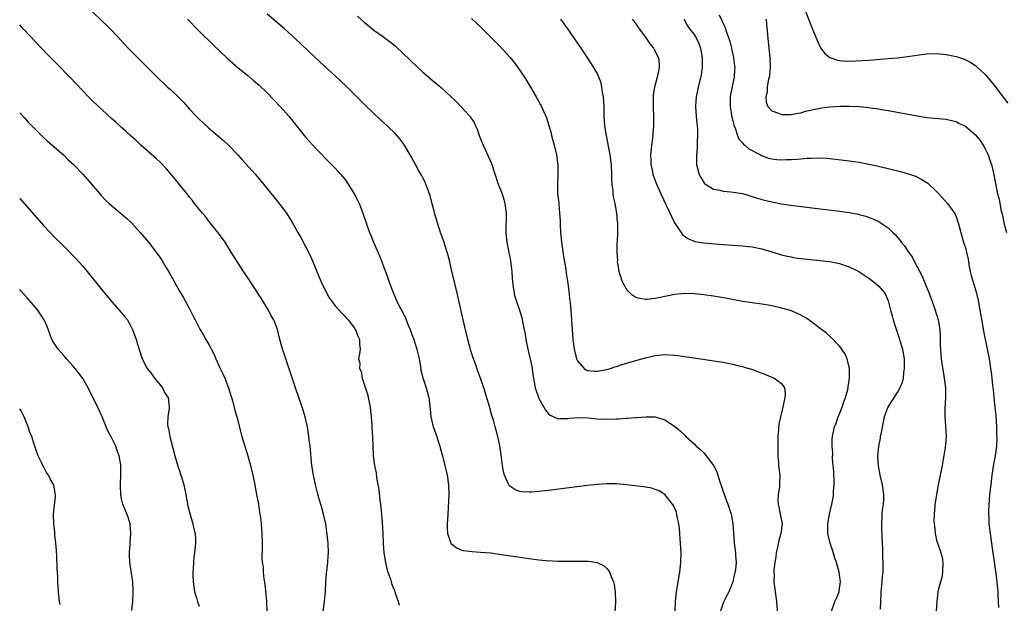
# Model space of a CAD drawing. Units: inches. Extents: x 2622000 to 2625000, y 1518000 to 1521000.
# Drawn here: x 2622000 to 2622203, y 1518757 to 1518877 of the extents above; entities that cross this region are included whole.
import ezdxf

# ---------------------------------------------------------------- set-up
doc = ezdxf.new("R2010")
doc.units = ezdxf.units.IN
doc.header["$MEASUREMENT"] = 0
doc.layers.add('LD26221518_10ft', color=103, linetype='Continuous')

msp = doc.modelspace()

# ---------------------------------------------------------------- linework, layer by layer
at = {"layer": 'LD26221518_10ft'}
for points, elevation in [([(2622161.09, 1518881), (2622163.27, 1518875.27), (2622164.42, 1518872.42), (2622165.08, 1518871.08), (2622165.93, 1518869.93), (2622167, 1518869.09), (2622167.21, 1518869), (2622168.55, 1518868.55), (2622169, 1518868.48), (2622170.35, 1518868.34), (2622172.38, 1518868.38), (2622175, 1518868.55), (2622179, 1518868.85), (2622180.96, 1518869.04), (2622183, 1518869.29), (2622185, 1518869.57), (2622187, 1518869.81), (2622189, 1518869.88), (2622191, 1518869.71), (2622193, 1518869.28), (2622194.71, 1518868.71), (2622195, 1518868.59), (2622196.05, 1518868.05), (2622197, 1518867.45), (2622197.25, 1518867.25), (2622199, 1518865.61), (2622200.2, 1518864.2), (2622201.09, 1518863.09), (2622202.66, 1518861), (2622203.65, 1518859.65)], 7930), ([(2622015, 1518878.5), (2622017, 1518876.56), (2622017.81, 1518875.81), (2622019, 1518874.63), (2622021, 1518872.52), (2622022.37, 1518871), (2622022.68, 1518870.67), (2622024.34, 1518869), (2622025.68, 1518867.68), (2622026.33, 1518867), (2622028.31, 1518865), (2622028.66, 1518864.66), (2622029.72, 1518863.72), (2622030.5, 1518863), (2622031, 1518862.57), (2622032.82, 1518860.82), (2622033.81, 1518859.81), (2622035, 1518858.45), (2622036.39, 1518857), (2622037, 1518856.38), (2622037.72, 1518855.72), (2622039, 1518854.52), (2622041.99, 1518851.99), (2622043.01, 1518851.01), (2622044.96, 1518849), (2622045.95, 1518847.95), (2622048.59, 1518845), (2622050.28, 1518843), (2622052.39, 1518840.39), (2622054.13, 1518838.14), (2622054.97, 1518836.97), (2622055.77, 1518835.77), (2622056.23, 1518835), (2622057.35, 1518833), (2622057.96, 1518831.96), (2622059.98, 1518827.98), (2622062.09, 1518823), (2622063.03, 1518821), (2622063.72, 1518819.72), (2622064.2, 1518819), (2622065, 1518817.91), (2622066.37, 1518816.37), (2622067, 1518815.78), (2622067.36, 1518815.36), (2622067.7, 1518815), (2622069, 1518813.27), (2622069.1, 1518813.1), (2622069.2, 1518813), (2622069.67, 1518811.67), (2622070.07, 1518811), (2622070.04, 1518810.04), (2622070.15, 1518809), (2622070.03, 1518808.03), (2622069.85, 1518807), (2622070.12, 1518806.12), (2622070.06, 1518805), (2622070.38, 1518804.38), (2622070.6, 1518803), (2622071.67, 1518799.67), (2622071.84, 1518799), (2622072.24, 1518797), (2622072.28, 1518796.28), (2622072.46, 1518795), (2622072.6, 1518793.4), (2622072.6, 1518792.6), (2622072.73, 1518791), (2622072.8, 1518789), (2622072.88, 1518787), (2622073.13, 1518785), (2622073.46, 1518783.46), (2622073.57, 1518782.43), (2622074.04, 1518780.04), (2622074.23, 1518777.77), (2622074.34, 1518777), (2622074.41, 1518776.41), (2622074.68, 1518773.32), (2622074.84, 1518771), (2622074.95, 1518768.95), (2622075.09, 1518767), (2622075.38, 1518765), (2622075.68, 1518763.68), (2622075.9, 1518763), (2622076.41, 1518761.59), (2622076.59, 1518761), (2622076.67, 1518760.67), (2622077, 1518759.89), (2622077.23, 1518759.23), (2622077.32, 1518759), (2622077.71, 1518757.71), (2622078.02, 1518757), (2622078.22, 1518756.22)], 8030), ([(2622034.62, 1518877), (2622037, 1518874.54), (2622039.78, 1518871.78), (2622042.85, 1518868.85), (2622043.9, 1518867.9), (2622045, 1518866.97), (2622047, 1518865.36), (2622048.29, 1518864.29), (2622049.36, 1518863.36), (2622051, 1518861.78), (2622052.38, 1518860.38), (2622053.69, 1518859), (2622055.46, 1518857), (2622058.66, 1518853), (2622059, 1518852.6), (2622059.76, 1518851.76), (2622061, 1518850.42), (2622064.28, 1518847), (2622065, 1518846.28), (2622066.16, 1518845), (2622066.54, 1518844.54), (2622067, 1518843.98), (2622067.74, 1518843), (2622068.97, 1518841), (2622069.66, 1518839.66), (2622069.97, 1518839), (2622070.28, 1518838.28), (2622070.81, 1518836.81), (2622071.62, 1518834.38), (2622072.13, 1518833), (2622072.4, 1518832.4), (2622072.94, 1518831), (2622074.18, 1518828.18), (2622074.64, 1518827), (2622075, 1518826.01), (2622075.4, 1518825), (2622075.83, 1518823.83), (2622076.1, 1518823), (2622076.81, 1518821), (2622077.49, 1518819.49), (2622077.67, 1518819), (2622078.31, 1518817.69), (2622078.69, 1518817), (2622078.82, 1518816.82), (2622079, 1518816.43), (2622079.51, 1518815.51), (2622079.68, 1518815), (2622080.1, 1518813.9), (2622080.51, 1518813), (2622080.65, 1518812.65), (2622081, 1518811.63), (2622081.19, 1518811.18), (2622081.89, 1518809), (2622082.06, 1518808.06), (2622082.32, 1518807), (2622082.62, 1518805.38), (2622082.67, 1518804.67), (2622083.08, 1518803.08), (2622083.75, 1518801), (2622084.31, 1518799), (2622084.6, 1518796.6), (2622084.77, 1518795), (2622085.26, 1518793), (2622085.7, 1518791.7), (2622086.57, 1518789), (2622086.66, 1518788.66), (2622087.14, 1518787), (2622087.66, 1518785), (2622087.9, 1518783.9), (2622088.13, 1518783), (2622088.42, 1518781), (2622088.45, 1518779), (2622088.22, 1518775), (2622088.19, 1518773.81), (2622088.13, 1518773), (2622088.11, 1518772.11), (2622088.2, 1518771), (2622088.83, 1518769.17), (2622088.86, 1518769), (2622088.91, 1518768.91), (2622090.01, 1518768.01), (2622091, 1518767.65), (2622091.5, 1518767.5), (2622093.27, 1518767.27), (2622095, 1518767.17), (2622097.01, 1518766.99), (2622099.32, 1518766.68), (2622102.22, 1518766.22), (2622105, 1518765.82), (2622107, 1518765.59), (2622108.55, 1518765.45), (2622111, 1518765.3), (2622112.73, 1518765.27), (2622115, 1518765.3), (2622117.27, 1518765.27), (2622119, 1518765.02), (2622120.36, 1518764.36), (2622121, 1518763.77), (2622121.37, 1518763.37), (2622121.56, 1518763), (2622121.9, 1518762.1), (2622122.4, 1518761), (2622122.51, 1518760.51), (2622122.77, 1518759), (2622122.8, 1518756.8), (2622122.54, 1518753)], 8020), ([(2622135.11, 1518754.89), (2622135.18, 1518757), (2622135.39, 1518759), (2622136.06, 1518763), (2622136.27, 1518765), (2622136.31, 1518767), (2622136.2, 1518769), (2622136.12, 1518769.87), (2622136.06, 1518771), (2622136.02, 1518772.02), (2622135.89, 1518773), (2622135.54, 1518774.46), (2622135.47, 1518775), (2622135.37, 1518775.37), (2622134.75, 1518776.75), (2622133, 1518779), (2622131.79, 1518779.79), (2622131, 1518780.04), (2622130.3, 1518780.3), (2622129, 1518780.51), (2622128.6, 1518780.6), (2622125.05, 1518781.05), (2622123, 1518781.23), (2622121, 1518781.25), (2622119, 1518781.11), (2622117, 1518780.87), (2622109, 1518779.86), (2622107, 1518779.64), (2622105.52, 1518779.52), (2622105, 1518779.49), (2622103.57, 1518779.57), (2622103, 1518779.67), (2622102.05, 1518780.05), (2622101, 1518780.76), (2622100.88, 1518780.88), (2622100.8, 1518781), (2622100.69, 1518781.31), (2622099.92, 1518783), (2622099.71, 1518783.71), (2622099.53, 1518785), (2622099.31, 1518786.68), (2622099.21, 1518787.21), (2622098.94, 1518789.06), (2622098.55, 1518791), (2622098.22, 1518792.22), (2622098.03, 1518793), (2622097.65, 1518794.35), (2622097.32, 1518795.32), (2622096.82, 1518797.18), (2622095.66, 1518801), (2622094.99, 1518803), (2622094.45, 1518804.45), (2622093.94, 1518805.94), (2622093.53, 1518807), (2622093.41, 1518807.41), (2622093, 1518808.61), (2622092.83, 1518809.17), (2622092.37, 1518811), (2622091.43, 1518815), (2622090.26, 1518820.26), (2622089.74, 1518822.26), (2622089, 1518825.35), (2622088.64, 1518827), (2622088.3, 1518828.3), (2622088.14, 1518829), (2622087.36, 1518831.36), (2622086.74, 1518833), (2622086.09, 1518835), (2622085.52, 1518837), (2622085.42, 1518837.42), (2622085, 1518838.96), (2622084.62, 1518840.62), (2622084.49, 1518841), (2622084.12, 1518841.88), (2622083.74, 1518843), (2622083.52, 1518843.52), (2622083, 1518844.43), (2622082.81, 1518844.81), (2622082.29, 1518845.71), (2622080.67, 1518848.67), (2622079.19, 1518851.19), (2622078.34, 1518852.34), (2622077.41, 1518853.41), (2622075.74, 1518855), (2622074.31, 1518856.31), (2622073, 1518857.54), (2622071, 1518859.47), (2622069.47, 1518861), (2622067.21, 1518863.21), (2622065, 1518865.29), (2622062.02, 1518868.02), (2622056.8, 1518873), (2622054.57, 1518875), (2622051, 1518878)], 8010), ([(2622069.61, 1518877.61), (2622071, 1518876.35), (2622071.73, 1518875.73), (2622072.62, 1518875), (2622073, 1518874.71), (2622075, 1518873.32), (2622075.43, 1518873), (2622076.33, 1518872.33), (2622077.43, 1518871.43), (2622079, 1518869.99), (2622082.09, 1518867), (2622083, 1518866.15), (2622085, 1518864.39), (2622086.87, 1518862.87), (2622088.95, 1518861), (2622089.99, 1518859.99), (2622090.96, 1518859), (2622092.77, 1518857), (2622092.87, 1518856.87), (2622093, 1518856.64), (2622093.67, 1518855.68), (2622093.97, 1518855), (2622094.3, 1518854.3), (2622094.73, 1518853), (2622095.39, 1518851.39), (2622095.52, 1518851), (2622097.23, 1518847.23), (2622098.63, 1518843), (2622099, 1518842.13), (2622099.42, 1518841), (2622099.81, 1518839.81), (2622100.01, 1518839), (2622100.24, 1518837), (2622100.19, 1518833), (2622100.29, 1518832.28), (2622100.39, 1518831), (2622100.73, 1518829.27), (2622100.84, 1518828.84), (2622101, 1518828.02), (2622101.18, 1518827.18), (2622101.45, 1518825), (2622101.53, 1518823.53), (2622101.71, 1518821.71), (2622101.82, 1518821), (2622102.02, 1518820.02), (2622102.31, 1518819), (2622103.01, 1518817), (2622103.49, 1518815.49), (2622103.6, 1518815), (2622103.73, 1518814.27), (2622104.01, 1518813), (2622104.16, 1518812.16), (2622104.32, 1518811), (2622104.72, 1518809), (2622105.17, 1518807.17), (2622105.29, 1518806.71), (2622105.64, 1518805), (2622105.77, 1518803.77), (2622106.27, 1518801), (2622106.91, 1518799), (2622107, 1518798.8), (2622108.03, 1518797), (2622108.41, 1518796.41), (2622109, 1518795.64), (2622109.35, 1518795.35), (2622111, 1518794.61), (2622111.33, 1518794.67), (2622113, 1518794.67), (2622113.27, 1518794.73), (2622115.13, 1518794.87), (2622117.19, 1518794.81), (2622119, 1518794.65), (2622121, 1518794.54), (2622123, 1518794.59), (2622123.4, 1518794.6), (2622125, 1518794.73), (2622125.27, 1518794.73), (2622127, 1518794.88), (2622127.12, 1518794.88), (2622129.03, 1518795.03), (2622131, 1518795), (2622133, 1518794.44), (2622135, 1518793.08), (2622136.14, 1518792.14), (2622137, 1518791.29), (2622137.16, 1518791.16), (2622137.31, 1518791), (2622139, 1518789.46), (2622139.47, 1518789), (2622140.31, 1518788.31), (2622141, 1518787.59), (2622141.3, 1518787.3), (2622141.5, 1518787), (2622142.98, 1518784.98), (2622143.68, 1518783.68), (2622143.92, 1518783), (2622144.33, 1518781.67), (2622144.68, 1518780.68), (2622145.23, 1518779), (2622145.99, 1518777), (2622146.23, 1518776.23), (2622146.65, 1518775), (2622147.02, 1518773), (2622147.12, 1518771.12), (2622147.25, 1518769), (2622147.55, 1518767), (2622147.53, 1518766.47), (2622147.66, 1518765), (2622147.55, 1518763.55), (2622147.34, 1518762.66), (2622147.01, 1518761), (2622146.15, 1518759), (2622145.78, 1518758.22), (2622145.13, 1518757), (2622145, 1518756.65), (2622144.47, 1518755)], 8000), ([(2622093.15, 1518877.15), (2622095, 1518875.43), (2622097, 1518873.43), (2622098.2, 1518872.2), (2622099, 1518871.42), (2622101.11, 1518869.11), (2622101.99, 1518867.99), (2622102.7, 1518867), (2622104.02, 1518865), (2622105.28, 1518863), (2622106.46, 1518861), (2622107.36, 1518859.36), (2622107.55, 1518859), (2622107.98, 1518858.02), (2622108.46, 1518857), (2622108.62, 1518856.62), (2622109.1, 1518855.1), (2622109.52, 1518853.52), (2622109.64, 1518853), (2622110.15, 1518851), (2622110.63, 1518849), (2622110.92, 1518846.92), (2622110.93, 1518845), (2622110.83, 1518843), (2622110.87, 1518841), (2622111.1, 1518839.1), (2622111.1, 1518838.9), (2622111.3, 1518837), (2622111.39, 1518835.39), (2622111.38, 1518835), (2622111.39, 1518834.61), (2622111.48, 1518833), (2622111.69, 1518831), (2622112.08, 1518828.08), (2622112.55, 1518825.45), (2622112.65, 1518824.65), (2622112.92, 1518823), (2622113.17, 1518821), (2622113.34, 1518819.34), (2622113.45, 1518818.55), (2622113.6, 1518817), (2622113.76, 1518815), (2622114.03, 1518811), (2622114.27, 1518809), (2622114.44, 1518808.44), (2622114.8, 1518807), (2622115, 1518806.57), (2622116.34, 1518805), (2622116.72, 1518804.72), (2622117, 1518804.57), (2622118.42, 1518804.42), (2622119, 1518804.42), (2622121, 1518804.77), (2622121.76, 1518805), (2622122.67, 1518805.33), (2622123, 1518805.4), (2622124.17, 1518805.83), (2622127, 1518806.67), (2622128.27, 1518807), (2622129, 1518807.21), (2622131, 1518807.67), (2622133, 1518807.86), (2622135, 1518807.76), (2622135.67, 1518807.67), (2622142.67, 1518806.67), (2622143.49, 1518806.51), (2622145, 1518806.28), (2622145.93, 1518806.07), (2622147, 1518805.88), (2622148.51, 1518805.49), (2622149, 1518805.39), (2622149.3, 1518805.3), (2622150.83, 1518804.83), (2622152.29, 1518804.29), (2622153, 1518804), (2622153.73, 1518803.73), (2622155.54, 1518803), (2622157, 1518801.91), (2622157.63, 1518801), (2622157.79, 1518799.79), (2622157.71, 1518799), (2622157.4, 1518797.4), (2622157.28, 1518797), (2622156.79, 1518795), (2622156.5, 1518793.5), (2622156.43, 1518792.43), (2622156.3, 1518791), (2622156.26, 1518789), (2622156.25, 1518788.25), (2622156.3, 1518787), (2622156.41, 1518785.59), (2622156.44, 1518785), (2622156.66, 1518783), (2622156.59, 1518781.41), (2622156.62, 1518781), (2622156.61, 1518780.61), (2622156.34, 1518779), (2622156.29, 1518777.71), (2622156.35, 1518777), (2622156.49, 1518776.49), (2622156.78, 1518775), (2622157.13, 1518773), (2622156.91, 1518771), (2622156.47, 1518769.53), (2622156.2, 1518768.2), (2622155.93, 1518767), (2622155.84, 1518766.16), (2622155.67, 1518765), (2622155.47, 1518763.47), (2622155.47, 1518763), (2622155.5, 1518762.5), (2622155.45, 1518761), (2622155.98, 1518757), (2622156.33, 1518752.33)], 7990), ([(2622167.3, 1518755), (2622168.03, 1518757), (2622168.34, 1518757.66), (2622168.88, 1518759), (2622169, 1518759.7), (2622169.17, 1518761), (2622168.9, 1518763), (2622168.35, 1518765), (2622168, 1518766), (2622167.54, 1518767.54), (2622167.03, 1518769), (2622166.56, 1518771), (2622166.57, 1518773), (2622166.95, 1518775), (2622167.41, 1518777), (2622167.68, 1518778.32), (2622167.75, 1518779), (2622167.74, 1518779.74), (2622167.87, 1518781), (2622167.87, 1518782.13), (2622167.82, 1518783), (2622167.79, 1518783.79), (2622167.7, 1518785), (2622167.56, 1518786.44), (2622167.64, 1518787.64), (2622167.49, 1518789), (2622167.47, 1518790.53), (2622167.53, 1518791), (2622167.92, 1518793), (2622168.27, 1518793.73), (2622168.69, 1518795), (2622169, 1518795.67), (2622169.53, 1518797), (2622169.9, 1518798.1), (2622170.24, 1518799), (2622170.69, 1518800.69), (2622170.75, 1518801), (2622170.76, 1518801.24), (2622171.06, 1518803), (2622171.06, 1518805), (2622170.57, 1518807), (2622170.06, 1518808.06), (2622169.25, 1518809.25), (2622169, 1518809.57), (2622167.32, 1518811.32), (2622166.28, 1518812.28), (2622165, 1518813.26), (2622163, 1518814.76), (2622162.67, 1518815), (2622161.64, 1518815.64), (2622161, 1518815.95), (2622160.33, 1518816.33), (2622158.91, 1518816.91), (2622158.63, 1518817), (2622157, 1518817.45), (2622155, 1518817.91), (2622153.89, 1518818.11), (2622153, 1518818.26), (2622151, 1518818.53), (2622149, 1518818.83), (2622145.46, 1518819.46), (2622143, 1518819.87), (2622141, 1518820.16), (2622139, 1518820.39), (2622137, 1518820.43), (2622136.38, 1518820.38), (2622135, 1518820.22), (2622134.04, 1518820.04), (2622131, 1518819.43), (2622129.24, 1518819.24), (2622129, 1518819.24), (2622127.47, 1518819.47), (2622127, 1518819.64), (2622126.18, 1518820.18), (2622125.37, 1518821), (2622125.2, 1518821.2), (2622125, 1518821.5), (2622124.2, 1518823), (2622123.58, 1518825), (2622123.27, 1518826.73), (2622123.25, 1518827), (2622123.27, 1518827.27), (2622123.12, 1518829), (2622123.16, 1518830.84), (2622123.2, 1518831.2), (2622123.3, 1518833), (2622123.31, 1518834.69), (2622123.29, 1518835), (2622123.24, 1518835.24), (2622123.1, 1518837), (2622122.75, 1518839), (2622122.39, 1518840.39), (2622122.35, 1518841), (2622122.33, 1518841.67), (2622122.11, 1518843), (2622122.05, 1518844.05), (2622122.07, 1518845), (2622122, 1518847), (2622121.72, 1518849), (2622120.92, 1518853), (2622120.64, 1518855), (2622120.5, 1518857), (2622120.44, 1518859), (2622120.31, 1518861), (2622120.13, 1518861.87), (2622120, 1518863), (2622119.85, 1518863.85), (2622119.39, 1518865), (2622119, 1518865.88), (2622118.37, 1518867), (2622117, 1518869.16), (2622115.43, 1518871.43), (2622115, 1518872.12), (2622113, 1518875.02), (2622111.57, 1518877)], 7980), ([(2622126.27, 1518877), (2622126.57, 1518876.57), (2622127, 1518876.02), (2622127.7, 1518875), (2622129, 1518873.25), (2622129.91, 1518871.91), (2622130.63, 1518871), (2622130.75, 1518870.75), (2622131.67, 1518869), (2622131.79, 1518867.79), (2622131.83, 1518867), (2622131.64, 1518866.36), (2622131.38, 1518865), (2622130.82, 1518863), (2622130.58, 1518861.42), (2622130.57, 1518861), (2622130.59, 1518860.59), (2622130.59, 1518859), (2622130.66, 1518856.66), (2622130.65, 1518855), (2622130.53, 1518853.47), (2622130.52, 1518853), (2622130.46, 1518852.46), (2622130.26, 1518851), (2622130.19, 1518850.19), (2622130.05, 1518849), (2622130.06, 1518848.06), (2622130.09, 1518847), (2622130.41, 1518845.59), (2622130.51, 1518845), (2622130.63, 1518844.63), (2622131.27, 1518843), (2622132.18, 1518841), (2622134.34, 1518836.34), (2622135, 1518835), (2622136.62, 1518832.62), (2622137, 1518832.26), (2622137.75, 1518831.75), (2622139, 1518831.23), (2622139.18, 1518831.18), (2622141, 1518830.9), (2622145, 1518830.57), (2622149, 1518830.28), (2622150.15, 1518830.15), (2622151, 1518830.04), (2622153, 1518829.62), (2622155, 1518829.06), (2622157, 1518828.45), (2622158.16, 1518828.16), (2622159, 1518827.97), (2622159.83, 1518827.83), (2622161.61, 1518827.61), (2622165, 1518827.28), (2622167, 1518827.04), (2622169, 1518826.62), (2622171, 1518825.95), (2622172.98, 1518825), (2622175, 1518823.64), (2622175.88, 1518823), (2622177, 1518822.03), (2622177.93, 1518821), (2622178.38, 1518820.38), (2622179, 1518818.94), (2622179.48, 1518817), (2622179.86, 1518815.86), (2622180.05, 1518815), (2622180.5, 1518813.5), (2622181.26, 1518811.26), (2622181.95, 1518809), (2622182.3, 1518807), (2622182.29, 1518806.29), (2622182.32, 1518805), (2622182.2, 1518804.2), (2622182.1, 1518803), (2622181.89, 1518802.11), (2622181.44, 1518801), (2622181, 1518800.26), (2622180.17, 1518799), (2622178.91, 1518797), (2622178.22, 1518795), (2622177.47, 1518791.47), (2622177.38, 1518791), (2622177.34, 1518790.66), (2622176.99, 1518789), (2622176.82, 1518787), (2622176.92, 1518784.92), (2622177.29, 1518783), (2622177.78, 1518781), (2622178.07, 1518779), (2622178.05, 1518777.95), (2622177.99, 1518777), (2622177.8, 1518775.8), (2622177.74, 1518775), (2622177.74, 1518774.26), (2622177.63, 1518773), (2622177.66, 1518771.66), (2622177.7, 1518771), (2622177.71, 1518770.29), (2622177.77, 1518769), (2622177.84, 1518767.84), (2622177.83, 1518766.17), (2622177.91, 1518765), (2622177.93, 1518763.93), (2622177.89, 1518763), (2622177.8, 1518762.2), (2622177.71, 1518761), (2622177.5, 1518759), (2622177.49, 1518758.51), (2622177.42, 1518757), (2622177.38, 1518755.38)], 7970), ([(2622136.87, 1518877), (2622137, 1518876.78), (2622137.63, 1518875.63), (2622138.05, 1518875), (2622139, 1518873.79), (2622139.49, 1518873), (2622139.99, 1518871.99), (2622140.34, 1518871), (2622140.67, 1518869), (2622140.65, 1518868.65), (2622140.66, 1518867), (2622140.46, 1518865.54), (2622139.87, 1518863), (2622139.74, 1518862.26), (2622139.46, 1518861), (2622139.32, 1518859), (2622139.44, 1518857), (2622139.56, 1518855.56), (2622139.63, 1518855), (2622139.68, 1518854.32), (2622139.72, 1518853), (2622139.65, 1518851.65), (2622139.66, 1518851), (2622139.65, 1518850.35), (2622139.52, 1518849), (2622139.51, 1518847.51), (2622139.53, 1518847), (2622139.73, 1518846.27), (2622140.05, 1518845), (2622140.37, 1518844.37), (2622141, 1518843.33), (2622141.15, 1518843.15), (2622141.33, 1518843), (2622143, 1518841.93), (2622144.28, 1518841.72), (2622145, 1518841.53), (2622146.6, 1518841.4), (2622149, 1518841.03), (2622151, 1518840.45), (2622153, 1518839.81), (2622155, 1518839.32), (2622157, 1518838.96), (2622159.4, 1518838.59), (2622161.7, 1518838.3), (2622165, 1518837.91), (2622168.53, 1518837.47), (2622171, 1518837.13), (2622172.8, 1518836.8), (2622173, 1518836.75), (2622174.38, 1518836.38), (2622175.84, 1518835.84), (2622177.19, 1518835.19), (2622179, 1518833.98), (2622179.98, 1518833), (2622180.52, 1518832.52), (2622181, 1518831.92), (2622181.44, 1518831.44), (2622181.69, 1518831), (2622182.31, 1518830.31), (2622183.17, 1518829), (2622183.97, 1518827.97), (2622184.43, 1518827), (2622186.01, 1518824.01), (2622186.46, 1518823), (2622187, 1518821.63), (2622187.29, 1518821), (2622187.73, 1518819.73), (2622188.02, 1518819), (2622188.58, 1518817.42), (2622189, 1518816.09), (2622189.32, 1518815), (2622189.65, 1518813), (2622189.7, 1518811.7), (2622189.74, 1518811), (2622189.75, 1518809.75), (2622189.77, 1518809), (2622189.92, 1518807), (2622190.05, 1518806.05), (2622190.33, 1518804.33), (2622190.58, 1518803), (2622190.82, 1518801), (2622190.86, 1518799), (2622190.71, 1518796.71), (2622190.67, 1518795), (2622190.83, 1518793.17), (2622190.95, 1518790.95), (2622190.73, 1518788.73), (2622190.16, 1518785), (2622189.76, 1518783), (2622189.31, 1518781), (2622188.94, 1518779), (2622188.68, 1518777.32), (2622188.66, 1518777), (2622188.66, 1518776.66), (2622188.49, 1518775), (2622188.44, 1518773.56), (2622188.47, 1518773), (2622188.54, 1518772.54), (2622188.67, 1518771), (2622189, 1518769.61), (2622189.16, 1518769), (2622189.68, 1518767.68), (2622190.11, 1518766.11), (2622190.29, 1518765), (2622190.24, 1518763), (2622190.06, 1518761.94), (2622189.78, 1518761), (2622189.33, 1518759.33), (2622189.26, 1518759), (2622189.06, 1518757), (2622188.89, 1518755)], 7960), ([(2622144.15, 1518877.85), (2622144.74, 1518876.74), (2622145, 1518876.07), (2622145.37, 1518875.37), (2622145.69, 1518874.31), (2622146.19, 1518873), (2622146.39, 1518872.39), (2622146.72, 1518871), (2622147.16, 1518869), (2622147.37, 1518867.37), (2622147.4, 1518867), (2622147.36, 1518866.64), (2622147.27, 1518865), (2622146.51, 1518861.49), (2622146.43, 1518861), (2622146.41, 1518859), (2622146.79, 1518856.79), (2622147, 1518856.01), (2622147.19, 1518855.19), (2622147.25, 1518855), (2622147.46, 1518854.54), (2622147.96, 1518853), (2622148.24, 1518852.24), (2622149, 1518851.48), (2622149.2, 1518851.2), (2622149.5, 1518851), (2622150.26, 1518850.26), (2622152.68, 1518849), (2622152.88, 1518848.88), (2622154.35, 1518848.35), (2622155, 1518848.21), (2622156.09, 1518848.09), (2622157, 1518848.01), (2622158.05, 1518848.05), (2622159, 1518848.03), (2622160.16, 1518848.16), (2622161, 1518848.17), (2622162.32, 1518848.32), (2622163, 1518848.33), (2622164.41, 1518848.41), (2622166.34, 1518848.34), (2622168.16, 1518848.16), (2622171, 1518847.8), (2622173, 1518847.5), (2622175, 1518847.12), (2622177, 1518846.67), (2622181.56, 1518845.56), (2622183, 1518845.18), (2622184.63, 1518844.63), (2622185.97, 1518843.97), (2622187.16, 1518843.16), (2622189, 1518841.45), (2622189.46, 1518841), (2622191.25, 1518839), (2622192.69, 1518837), (2622192.8, 1518836.8), (2622193, 1518836.29), (2622193.43, 1518835), (2622193.96, 1518833), (2622194.23, 1518832.23), (2622194.57, 1518831), (2622195, 1518829.63), (2622195.16, 1518829), (2622195.5, 1518827.5), (2622195.55, 1518827), (2622195.66, 1518826.34), (2622195.92, 1518825), (2622196.13, 1518824.13), (2622196.45, 1518823), (2622197.07, 1518821), (2622197.56, 1518819), (2622197.94, 1518817), (2622198.37, 1518814.37), (2622198.67, 1518812.67), (2622199.41, 1518809), (2622199.8, 1518807), (2622200.13, 1518805), (2622200.24, 1518804.24), (2622200.39, 1518803), (2622200.52, 1518801.48), (2622200.63, 1518800.63), (2622200.78, 1518799), (2622201.02, 1518797), (2622201.22, 1518795.22), (2622201.31, 1518793), (2622201.32, 1518791.31), (2622201.38, 1518790.62), (2622201.31, 1518789), (2622201.05, 1518787), (2622200.73, 1518785.27), (2622200.41, 1518783), (2622200.14, 1518781), (2622199.93, 1518779), (2622199.71, 1518775.71), (2622199.71, 1518775), (2622199.75, 1518774.25), (2622199.77, 1518773), (2622200.02, 1518771), (2622200.34, 1518769), (2622200.41, 1518768.41), (2622200.62, 1518767), (2622200.86, 1518765.14), (2622201.15, 1518763.15), (2622201.18, 1518762.82), (2622201.42, 1518761), (2622201.57, 1518759.57), (2622201.61, 1518759), (2622201.62, 1518758.38), (2622201.69, 1518757), (2622201.74, 1518755.74)], 7950), ([(2622153.85, 1518877), (2622153.93, 1518875.93), (2622154.16, 1518873.84), (2622154.28, 1518872.28), (2622154.44, 1518871), (2622154.62, 1518869), (2622154.66, 1518867), (2622154.55, 1518865.45), (2622154.48, 1518865), (2622154.28, 1518864.28), (2622154.1, 1518863), (2622154.08, 1518861.92), (2622153.79, 1518861), (2622153.89, 1518859.89), (2622154.24, 1518859), (2622155, 1518858.09), (2622156.4, 1518857.6), (2622157, 1518857.33), (2622158.64, 1518857.36), (2622159, 1518857.31), (2622160.36, 1518857.64), (2622161, 1518857.69), (2622161.99, 1518858.01), (2622163, 1518858.21), (2622163.62, 1518858.38), (2622165.31, 1518858.7), (2622167, 1518858.92), (2622169.05, 1518859.05), (2622171.06, 1518859.06), (2622173, 1518858.96), (2622175, 1518858.76), (2622175.3, 1518858.7), (2622177, 1518858.47), (2622177.65, 1518858.35), (2622179, 1518858.14), (2622185, 1518857.03), (2622187, 1518856.73), (2622191, 1518856.38), (2622192.08, 1518856.08), (2622193, 1518855.89), (2622193.58, 1518855.58), (2622195, 1518854.87), (2622197, 1518853.17), (2622197.95, 1518851.95), (2622198.59, 1518851), (2622199, 1518850.25), (2622199.6, 1518849), (2622199.94, 1518847.94), (2622200.3, 1518847), (2622200.72, 1518845.28), (2622201.13, 1518843.13), (2622201.58, 1518841), (2622201.88, 1518839.88), (2622202.23, 1518837.77), (2622202.43, 1518837), (2622202.56, 1518836.56), (2622202.86, 1518835), (2622203.42, 1518833)], 7940), ([(2622062.57, 1518755), (2622062.85, 1518757), (2622063.02, 1518759.02), (2622063.12, 1518761), (2622063.26, 1518762.74), (2622063.51, 1518765), (2622063.61, 1518766.39), (2622063.63, 1518767), (2622063.57, 1518769), (2622063.34, 1518771.34), (2622063.07, 1518773), (2622062.71, 1518774.71), (2622062.29, 1518776.29), (2622061.65, 1518778.35), (2622061.36, 1518779.36), (2622060.94, 1518781), (2622060.54, 1518783), (2622060.25, 1518785), (2622059.84, 1518789), (2622059.68, 1518790.32), (2622059.56, 1518791.56), (2622059.3, 1518793), (2622058.83, 1518795), (2622058.42, 1518796.41), (2622058.22, 1518797), (2622057.41, 1518799.41), (2622057, 1518800.57), (2622054.83, 1518807), (2622054.4, 1518808.4), (2622054.2, 1518809), (2622053.51, 1518811.51), (2622053.14, 1518813), (2622053, 1518813.4), (2622052.36, 1518815), (2622051.86, 1518815.86), (2622051.28, 1518817), (2622049.66, 1518819.66), (2622048.88, 1518820.88), (2622047.29, 1518823.29), (2622047, 1518823.66), (2622046.48, 1518824.48), (2622046.11, 1518825), (2622045, 1518826.67), (2622043.6, 1518829), (2622042.33, 1518831), (2622041.79, 1518831.79), (2622040.94, 1518832.94), (2622039, 1518835.37), (2622038.3, 1518836.3), (2622037.68, 1518837), (2622037.38, 1518837.38), (2622037, 1518837.81), (2622036.06, 1518839), (2622035.6, 1518839.6), (2622035, 1518840.29), (2622034.7, 1518840.7), (2622032.84, 1518843), (2622032.04, 1518844.04), (2622031, 1518845.27), (2622030.19, 1518846.19), (2622029, 1518847.41), (2622028.18, 1518848.18), (2622025, 1518851.05), (2622024, 1518852), (2622023, 1518852.86), (2622021.89, 1518853.89), (2622021, 1518854.66), (2622019.79, 1518855.79), (2622019, 1518856.47), (2622017, 1518858.29), (2622016.23, 1518859), (2622015, 1518860.17), (2622014.15, 1518861), (2622013, 1518862.18), (2622010.34, 1518865), (2622007.71, 1518867.71), (2622006.41, 1518869), (2622005.72, 1518869.73), (2622004.47, 1518871), (2622000.88, 1518874.88), (2622000, 1518875.79)], 8040), ([(2622000, 1518857.65), (2622001, 1518856.67), (2622001.76, 1518855.76), (2622002.5, 1518855), (2622004.75, 1518852.75), (2622005.79, 1518851.79), (2622006.72, 1518851), (2622009, 1518849.01), (2622010.02, 1518848.02), (2622011.11, 1518847), (2622013.06, 1518845), (2622014.83, 1518843), (2622016.49, 1518841), (2622016.73, 1518840.73), (2622017.71, 1518839.71), (2622018.46, 1518839), (2622019, 1518838.53), (2622021.99, 1518835.99), (2622023.02, 1518835.02), (2622024.84, 1518833), (2622026.54, 1518831), (2622028.49, 1518828.49), (2622029, 1518827.73), (2622029.3, 1518827.3), (2622030.13, 1518825.87), (2622030.79, 1518824.79), (2622032.91, 1518820.91), (2622033.67, 1518819.67), (2622035, 1518817.31), (2622035.78, 1518815.78), (2622036.16, 1518815), (2622037.12, 1518813.12), (2622037.86, 1518811.86), (2622038.39, 1518811), (2622039, 1518809.94), (2622040.01, 1518808.02), (2622040.41, 1518807), (2622041.35, 1518805), (2622041.89, 1518803.89), (2622042.29, 1518803), (2622043.05, 1518801), (2622043.9, 1518798.1), (2622044.37, 1518796.37), (2622044.79, 1518795), (2622045.8, 1518791), (2622046.08, 1518790.08), (2622046.39, 1518789), (2622047.01, 1518787.01), (2622047.6, 1518785), (2622048.07, 1518783), (2622048.46, 1518781), (2622048.53, 1518780.53), (2622048.84, 1518779), (2622049.2, 1518777), (2622049.41, 1518775.41), (2622049.53, 1518775), (2622049.65, 1518774.35), (2622049.77, 1518773), (2622049.83, 1518771.83), (2622049.91, 1518771), (2622049.97, 1518769), (2622049.97, 1518767.97), (2622049.94, 1518766.06), (2622050, 1518765), (2622050.16, 1518764.16), (2622050.21, 1518763), (2622050.32, 1518761.68), (2622050.54, 1518760.54), (2622050.88, 1518757), (2622050.97, 1518755)], 8050), ([(2622000, 1518840.02), (2622000.01, 1518840.01), (2622003, 1518836.63), (2622005, 1518834.4), (2622006.3, 1518833), (2622007, 1518832.28), (2622009, 1518830.24), (2622009.63, 1518829.63), (2622011.62, 1518827.62), (2622012.19, 1518827), (2622013, 1518826.1), (2622013.94, 1518825), (2622017, 1518821.14), (2622019, 1518818.76), (2622021, 1518816.48), (2622021.67, 1518815.67), (2622022.19, 1518815), (2622022.49, 1518814.49), (2622023, 1518813.55), (2622023.27, 1518813), (2622023.7, 1518811.7), (2622023.98, 1518811), (2622024.41, 1518809.59), (2622024.67, 1518808.67), (2622025.22, 1518807), (2622026.28, 1518805), (2622027, 1518804.12), (2622027.46, 1518803.46), (2622027.82, 1518803), (2622029.41, 1518801), (2622029.94, 1518799.94), (2622030.57, 1518799), (2622030.83, 1518797), (2622030.82, 1518796.82), (2622030.52, 1518795), (2622030.46, 1518793.54), (2622030.53, 1518793), (2622030.64, 1518792.64), (2622030.93, 1518791), (2622032.01, 1518787), (2622032.68, 1518784.68), (2622033, 1518783.67), (2622033.24, 1518783), (2622033.32, 1518782.68), (2622033.82, 1518781), (2622034.05, 1518780.05), (2622034.23, 1518779), (2622034.69, 1518776.69), (2622035.09, 1518775.09), (2622035.72, 1518773), (2622035.92, 1518771.92), (2622036.16, 1518771), (2622036.23, 1518769.77), (2622036.24, 1518769), (2622036.05, 1518767), (2622035.9, 1518766.1), (2622035.8, 1518765), (2622035.76, 1518763.76), (2622035.67, 1518763), (2622035.67, 1518762.33), (2622035.75, 1518761), (2622036.06, 1518759), (2622036.5, 1518757.5), (2622036.7, 1518756.7), (2622037, 1518756.04)], 8060), ([(2622023.09, 1518755.09), (2622023.32, 1518757), (2622023.4, 1518758.6), (2622023.42, 1518759), (2622023.38, 1518759.38), (2622023.31, 1518761), (2622022.68, 1518765), (2622022.62, 1518766.62), (2622022.6, 1518767), (2622022.76, 1518768.76), (2622022.78, 1518769.22), (2622022.92, 1518771), (2622022.79, 1518772.79), (2622022.76, 1518773), (2622022.36, 1518774.36), (2622021.27, 1518777), (2622021, 1518778.14), (2622020.83, 1518779), (2622020.79, 1518780.79), (2622020.76, 1518781), (2622020.76, 1518781.24), (2622020.88, 1518783), (2622020.88, 1518785), (2622020.87, 1518785.13), (2622020.52, 1518787), (2622020.08, 1518788.08), (2622019.79, 1518789), (2622019, 1518790.64), (2622018.16, 1518792.16), (2622017.79, 1518793), (2622017.02, 1518795), (2622016.38, 1518796.38), (2622016.12, 1518797), (2622014.42, 1518800.42), (2622014.1, 1518801), (2622013, 1518802.92), (2622012.12, 1518804.12), (2622011.42, 1518805), (2622011, 1518805.46), (2622009.67, 1518807), (2622009.35, 1518807.35), (2622009, 1518807.72), (2622007.93, 1518809), (2622007, 1518810.4), (2622006.65, 1518811), (2622005.64, 1518813.64), (2622005.05, 1518815), (2622004.25, 1518816.25), (2622003.71, 1518817), (2622001.54, 1518819.54), (2622000.24, 1518821), (2622000, 1518821.28)], 8070), ([(2622008.34, 1518756.34), (2622008.2, 1518757), (2622007.97, 1518759), (2622007.9, 1518759.9), (2622007.86, 1518761), (2622007.84, 1518762.16), (2622007.74, 1518763.74), (2622007.68, 1518766.32), (2622007.56, 1518767.56), (2622007.47, 1518769), (2622007.27, 1518770.73), (2622007.25, 1518771.25), (2622007.02, 1518773), (2622006.96, 1518775), (2622007.37, 1518778.63), (2622007.39, 1518779), (2622007.29, 1518779.29), (2622007.05, 1518781), (2622007, 1518781.1), (2622006.26, 1518782.26), (2622005.97, 1518783), (2622005.55, 1518783.55), (2622005, 1518784.64), (2622004.85, 1518784.85), (2622004.63, 1518785.37), (2622003.81, 1518787), (2622003.57, 1518787.57), (2622003.13, 1518789), (2622003, 1518789.36), (2622002.48, 1518791), (2622002.04, 1518792.04), (2622001.74, 1518793), (2622000.91, 1518795), (2622000.28, 1518796.28), (2622000, 1518796.71)], 8080)]:
    msp.add_lwpolyline(points, dxfattribs=dict(at, elevation=elevation))

doc.saveas('drawing.dxf')
